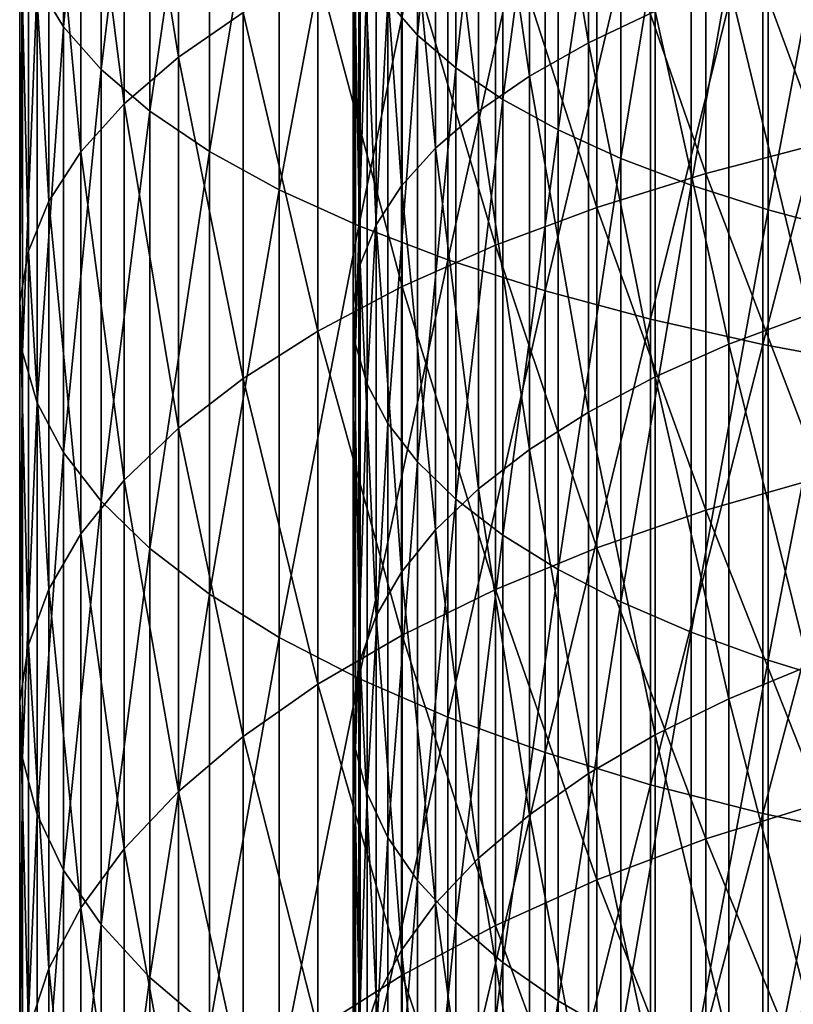
# Model space of a CAD drawing. Extents: x -30 to 139, y -198 to 0.
# Drawn here: x -9 to -5, y -155 to -149 of the extents above; entities that cross this region are included whole.
import ezdxf

# ---------------------------------------------------------------- set-up
doc = ezdxf.new("R2010")
doc.units = 0
doc.header["$MEASUREMENT"] = 0
doc.layers.add('L4', color=7, linetype='Continuous')

msp = doc.modelspace()

# ---------------------------------------------------------------- linework, layer by layer
at = {"layer": 'L4', "color": 7}
for points in [[(-9.23512, -149.1787, -0.91981), (-9.23512, -146.5842, -0.09045), (-9.39244, -148.9163, -1.67783)], [(-9.23512, -149.1787, -0.91981), (-9.00943, -146.8056, 0.66337), (-9.23512, -146.5842, -0.09045)], [(-7.11271, -146.6269, 0.05468), (-7.11271, -149.2282, -0.77686), (-7.29089, -149.0253, -1.363)], [(-6.88188, -146.7966, 0.63291), (-7.11271, -149.2282, -0.77686), (-7.11271, -146.6269, 0.05468)], [(-9.00943, -149.4356, -0.17737), (-9.00943, -146.8056, 0.66337), (-9.23512, -149.1787, -0.91981)], [(-9.00943, -149.4356, -0.17737), (-8.71704, -147.0206, 1.39579), (-9.00943, -146.8056, 0.66337)], [(-6.88188, -146.7966, 0.63291), (-6.88188, -149.4253, -0.20737), (-7.11271, -149.2282, -0.77686)], [(-6.60009, -146.9602, 1.18996), (-6.88188, -149.4253, -0.20737), (-6.88188, -146.7966, 0.63291)], [(-6.60009, -146.9602, 1.18996), (-6.60009, -149.6151, 0.34126), (-6.88188, -149.4253, -0.20737)], [(-6.26944, -147.1163, 1.7217), (-6.60009, -149.6151, 0.34126), (-6.60009, -146.9602, 1.18996)], [(-8.71704, -149.6853, 0.54399), (-8.71704, -147.0206, 1.39579), (-9.00943, -149.4356, -0.17737)], [(-8.71704, -149.6853, 0.54399), (-8.36012, -147.2278, 2.10138), (-8.71704, -147.0206, 1.39579)], [(-6.44073, -147.1932, -6.65639), (-6.08654, -149.2741, -8.00809), (-6.08654, -147.0168, -7.16617)], [(-6.08654, -147.0168, -7.16617), (-6.08654, -149.2741, -8.00809), (-5.68729, -149.0856, -8.47878)], [(-8.54649, -149.3611, -7.79081), (-8.87145, -147.3387, -6.23619), (-8.54649, -147.0933, -6.94499)], [(-8.54649, -149.3611, -7.79081), (-8.54649, -147.0933, -6.94499), (-8.15826, -149.0937, -8.45862)], [(-6.26944, -147.1163, 1.7217), (-6.26944, -149.7964, 0.86497), (-6.60009, -149.6151, 0.34126)], [(-5.89237, -147.2639, 2.22419), (-6.26944, -149.7964, 0.86497), (-6.26944, -147.1163, 1.7217)], [(-8.36012, -149.9258, 1.23892), (-8.36012, -147.2278, 2.10138), (-8.71704, -149.6853, 0.54399)], [(-8.36012, -149.9258, 1.23892), (-7.94129, -147.4256, 2.77492), (-8.36012, -147.2278, 2.10138)], [(-6.74723, -147.379, -6.11972), (-6.44073, -149.4746, -7.50728), (-6.44073, -147.1932, -6.65639)], [(-6.44073, -147.1932, -6.65639), (-6.44073, -149.4746, -7.50728), (-6.08654, -149.2741, -8.00809)], [(-5.89237, -147.2639, 2.22419), (-5.89237, -149.9677, 1.35988), (-6.26944, -149.7964, 0.86497)], [(-5.47168, -147.4018, 2.69373), (-5.89237, -149.9677, 1.35988), (-5.89237, -147.2639, 2.22419)], [(-8.87145, -149.6398, -7.09448), (-9.13073, -147.5922, -5.50362), (-8.87145, -147.3387, -6.23619)], [(-8.87145, -149.6398, -7.09448), (-8.87145, -147.3387, -6.23619), (-8.54649, -149.3611, -7.79081)], [(-7.00378, -147.5727, -5.56014), (-6.74723, -149.6856, -6.98006), (-6.74723, -147.379, -6.11972)], [(-6.74723, -147.379, -6.11972), (-6.74723, -149.6856, -6.98006), (-6.44073, -149.4746, -7.50728)], [(-5.47168, -147.4018, 2.69373), (-5.47168, -150.1277, 1.82233), (-5.89237, -149.9677, 1.35988)], [(-5.01048, -147.5289, 3.12683), (-5.47168, -150.1277, 1.82233), (-5.47168, -147.4018, 2.69373)], [(-7.94129, -150.1554, 1.90229), (-7.94129, -147.4256, 2.77492), (-8.36012, -149.9258, 1.23892)], [(-7.94129, -150.1554, 1.90229), (-7.46367, -147.6125, 3.41142), (-7.94129, -147.4256, 2.77492)], [(-5.01048, -147.5289, 3.12683), (-5.01048, -150.2754, 2.24889), (-5.47168, -150.1277, 1.82233)], [(-4.51218, -147.6445, 3.52029), (-5.01048, -150.2754, 2.24889), (-5.01048, -147.5289, 3.12683)], [(-7.20847, -147.7728, -4.98179), (-7.00378, -149.9057, -6.43033), (-7.00378, -147.5727, -5.56014)], [(-7.00378, -147.5727, -5.56014), (-7.00378, -149.9057, -6.43033), (-6.74723, -149.6856, -6.98006)], [(-9.13073, -149.9279, -6.3748), (-9.32241, -147.8521, -4.75269), (-9.13073, -147.5922, -5.50362)], [(-9.13073, -149.9279, -6.3748), (-9.13073, -147.5922, -5.50362), (-8.87145, -149.6398, -7.09448)], [(-7.46367, -150.3724, 2.52917), (-7.46367, -147.6125, 3.41142), (-7.94129, -150.1554, 1.90229)], [(-7.46367, -150.3724, 2.52917), (-6.9308, -147.7871, 4.00617), (-7.46367, -147.6125, 3.41142)], [(-4.51218, -147.6445, 3.52029), (-4.51218, -150.4095, 2.6364), (-5.01048, -150.2754, 2.24889)], [(-6.9308, -150.5751, 3.11494), (-6.9308, -147.7871, 4.00617), (-7.46367, -150.3724, 2.52917)], [(-7.3598, -147.978, -4.38896), (-7.20847, -150.1332, -5.86216), (-7.20847, -147.7728, -4.98179)], [(-7.20847, -147.7728, -4.98179), (-7.20847, -150.1332, -5.86216), (-7.00378, -149.9057, -6.43033)], [(-6.9308, -150.5751, 3.11494), (-6.34661, -147.9482, 4.55476), (-6.9308, -147.7871, 4.00617)], [(-9.32241, -150.2233, -5.63709), (-9.44507, -148.1164, -3.98897), (-9.32241, -147.8521, -4.75269)], [(-9.32241, -150.2233, -5.63709), (-9.32241, -147.8521, -4.75269), (-9.13073, -149.9279, -6.3748)], [(-4.69087, -149.8774, -12.4848), (-5.38367, -147.9937, -11.20635), (-4.69087, -147.8324, -11.6091)], [(-7.45663, -148.1867, -3.78602), (-7.3598, -150.3663, -5.27976), (-7.3598, -147.978, -4.38896)], [(-7.3598, -147.978, -4.38896), (-7.3598, -150.3663, -5.27976), (-7.20847, -150.1332, -5.86216)], [(-6.34661, -150.7621, 3.65524), (-6.34661, -147.9482, 4.55476), (-6.9308, -150.5751, 3.11494)], [(-6.34661, -150.7621, 3.65524), (-5.71543, -148.0945, 5.05313), (-6.34661, -147.9482, 4.55476)], [(-5.38367, -150.0576, -12.09017), (-6.03661, -148.1765, -10.7498), (-5.38367, -147.9937, -11.20635)], [(-5.38367, -150.0576, -12.09017), (-5.38367, -147.9937, -11.20635), (-4.69087, -149.8774, -12.4848)], [(-9.44507, -150.5236, -4.88681), (-9.4978, -148.3832, -3.21812), (-9.44507, -148.1164, -3.98897)], [(-9.44507, -150.5236, -4.88681), (-9.44507, -148.1164, -3.98897), (-9.32241, -150.2233, -5.63709)], [(-5.71543, -150.932, 4.14609), (-5.71543, -148.0945, 5.05313), (-6.34661, -150.7621, 3.65524)], [(-5.71543, -150.932, 4.14609), (-5.04193, -148.225, 5.4976), (-5.71543, -148.0945, 5.05313)], [(-6.03661, -150.2619, -11.64283), (-6.64485, -148.3794, -10.24282), (-6.03661, -148.1765, -10.7498)], [(-6.03661, -150.2619, -11.64283), (-6.03661, -148.1765, -10.7498), (-5.38367, -150.0576, -12.09017)], [(-7.49826, -148.3973, -3.17745), (-7.45663, -150.6035, -4.68743), (-7.45663, -148.1867, -3.78602)], [(-7.45663, -148.1867, -3.78602), (-7.45663, -150.6035, -4.68743), (-7.3598, -150.3663, -5.27976)], [(-5.04193, -151.0835, 4.58385), (-5.04193, -148.225, 5.4976), (-5.71543, -150.932, 4.14609)], [(-5.04193, -151.0835, 4.58385), (-4.33111, -148.3388, 5.88488), (-5.04193, -148.225, 5.4976)], [(-4.33111, -151.2155, 4.96528), (-4.33111, -148.3388, 5.88488), (-5.04193, -151.0835, 4.58385)], [(-9.4978, -150.8268, -4.12953), (-9.48021, -148.6505, -2.44583), (-9.4978, -148.3832, -3.21812)], [(-9.4978, -150.8268, -4.12953), (-9.4978, -148.3832, -3.21812), (-9.44507, -150.5236, -4.88681)], [(-7.48438, -148.6083, -2.56775), (-7.49826, -150.8428, -4.08957), (-7.49826, -148.3973, -3.17745)], [(-7.49826, -148.3973, -3.17745), (-7.49826, -150.8428, -4.08957), (-7.45663, -150.6035, -4.68743)], [(-6.64485, -150.4887, -11.14609), (-7.2039, -148.6011, -9.68918), (-6.64485, -148.3794, -10.24282)], [(-6.64485, -150.4887, -11.14609), (-6.64485, -148.3794, -10.24282), (-6.03661, -150.2619, -11.64283)], [(-9.48021, -151.1305, -3.37083), (-9.48021, -148.6505, -2.44583), (-9.4978, -150.8268, -4.12953)], [(-9.48021, -151.1305, -3.37083), (-9.39244, -148.9163, -1.67783), (-9.48021, -148.6505, -2.44583)], [(-7.2039, -150.7365, -10.60363), (-7.70962, -148.8397, -9.09298), (-7.2039, -148.6011, -9.68918)], [(-7.48438, -148.6083, -2.56775), (-7.48438, -151.0826, -3.49061), (-7.49826, -150.8428, -4.08957)], [(-7.41508, -148.8182, -1.96144), (-7.48438, -151.0826, -3.49061), (-7.48438, -148.6083, -2.56775)], [(-7.2039, -150.7365, -10.60363), (-7.2039, -148.6011, -9.68918), (-6.64485, -150.4887, -11.14609)], [(-5.24594, -148.9107, -8.91586), (-4.76574, -150.9034, -10.23808), (-4.76574, -148.7504, -9.3161)], [(-7.41508, -148.8182, -1.96144), (-7.41508, -151.3211, -2.89496), (-7.48438, -151.0826, -3.49061)], [(-7.29089, -149.0253, -1.363), (-7.41508, -151.3211, -2.89496), (-7.41508, -148.8182, -1.96144)], [(-7.70962, -151.0033, -10.01946), (-8.15826, -149.0937, -8.45862), (-7.70962, -148.8397, -9.09298)], [(-7.70962, -151.0033, -10.01946), (-7.70962, -148.8397, -9.09298), (-7.2039, -150.7365, -10.60363)], [(-9.39244, -151.4326, -2.61635), (-9.39244, -148.9163, -1.67783), (-9.48021, -151.1305, -3.37083)], [(-9.39244, -151.4326, -2.61635), (-9.23512, -149.1787, -0.91981), (-9.39244, -148.9163, -1.67783)], [(-5.68729, -149.0856, -8.47878), (-5.24594, -151.0825, -9.84591), (-5.24594, -148.9107, -8.91586)], [(-5.24594, -148.9107, -8.91586), (-5.24594, -151.0825, -9.84591), (-4.76574, -150.9034, -10.23808)], [(-7.29089, -149.0253, -1.363), (-7.29089, -151.5564, -2.30706), (-7.41508, -151.3211, -2.89496)], [(-7.11271, -149.2282, -0.77686), (-7.29089, -151.5564, -2.30706), (-7.29089, -149.0253, -1.363)], [(-8.15826, -151.2871, -9.3979), (-8.54649, -149.3611, -7.79081), (-8.15826, -149.0937, -8.45862)], [(-8.15826, -151.2871, -9.3979), (-8.15826, -149.0937, -8.45862), (-7.70962, -151.0033, -10.01946)], [(-6.08654, -149.2741, -8.00809), (-5.68729, -151.2781, -9.41765), (-5.68729, -149.0856, -8.47878)], [(-5.68729, -149.0856, -8.47878), (-5.68729, -151.2781, -9.41765), (-5.24594, -151.0825, -9.84591)], [(-9.23512, -151.7307, -1.87167), (-9.23512, -149.1787, -0.91981), (-9.39244, -151.4326, -2.61635)], [(-9.23512, -151.7307, -1.87167), (-9.00943, -149.4356, -0.17737), (-9.23512, -149.1787, -0.91981)], [(-7.11271, -149.2282, -0.77686), (-7.11271, -151.7869, -1.73124), (-7.29089, -151.5564, -2.30706)], [(-6.88188, -149.4253, -0.20737), (-7.11271, -151.7869, -1.73124), (-7.11271, -149.2282, -0.77686)], [(-6.44073, -149.4746, -7.50728), (-6.08654, -151.4887, -8.95646), (-6.08654, -149.2741, -8.00809)], [(-6.08654, -149.2741, -8.00809), (-6.08654, -151.4887, -8.95646), (-5.68729, -151.2781, -9.41765)], [(-8.54649, -151.586, -8.74356), (-8.87145, -149.6398, -7.09448), (-8.54649, -149.3611, -7.79081)], [(-8.54649, -151.586, -8.74356), (-8.54649, -149.3611, -7.79081), (-8.15826, -151.2871, -9.3979)], [(-9.00943, -152.0227, -1.1423), (-9.00943, -149.4356, -0.17737), (-9.23512, -151.7307, -1.87167)], [(-9.00943, -152.0227, -1.1423), (-8.71704, -149.6853, 0.54399), (-9.00943, -149.4356, -0.17737)], [(-6.88188, -149.4253, -0.20737), (-6.88188, -152.0109, -1.17177), (-7.11271, -151.7869, -1.73124)], [(-6.60009, -149.6151, 0.34126), (-6.88188, -152.0109, -1.17177), (-6.88188, -149.4253, -0.20737)], [(-6.74723, -149.6856, -6.98006), (-6.44073, -151.7128, -8.46576), (-6.44073, -149.4746, -7.50728)], [(-6.44073, -149.4746, -7.50728), (-6.44073, -151.7128, -8.46576), (-6.08654, -151.4887, -8.95646)], [(-8.87145, -151.8975, -8.06129), (-9.13073, -149.9279, -6.3748), (-8.87145, -149.6398, -7.09448)], [(-8.87145, -151.8975, -8.06129), (-8.87145, -149.6398, -7.09448), (-8.54649, -151.586, -8.74356)], [(-6.60009, -149.6151, 0.34126), (-6.60009, -152.2267, -0.63279), (-6.88188, -152.0109, -1.17177)], [(-6.26944, -149.7964, 0.86497), (-6.60009, -152.2267, -0.63279), (-6.60009, -149.6151, 0.34126)], [(-8.71704, -152.3064, -0.43364), (-8.71704, -149.6853, 0.54399), (-9.00943, -152.0227, -1.1423)], [(-8.71704, -152.3064, -0.43364), (-8.36012, -149.9258, 1.23892), (-8.71704, -149.6853, 0.54399)], [(-7.00378, -149.9057, -6.43033), (-6.74723, -151.9487, -7.94918), (-6.74723, -149.6856, -6.98006)], [(-6.74723, -149.6856, -6.98006), (-6.74723, -151.9487, -7.94918), (-6.44073, -151.7128, -8.46576)], [(-6.26944, -149.7964, 0.86497), (-6.26944, -152.4327, -0.1183), (-6.60009, -152.2267, -0.63279)], [(-5.89237, -149.9677, 1.35988), (-6.26944, -152.4327, -0.1183), (-6.26944, -149.7964, 0.86497)], [(-4.69087, -151.8784, -13.45681), (-5.38367, -150.0576, -12.09017), (-4.69087, -149.8774, -12.4848)], [(-9.13073, -152.2196, -7.35613), (-9.32241, -150.2233, -5.63709), (-9.13073, -149.9279, -6.3748)], [(-9.13073, -152.2196, -7.35613), (-9.13073, -149.9279, -6.3748), (-8.87145, -151.8975, -8.06129)], [(-8.36012, -152.5797, 0.24907), (-8.36012, -149.9258, 1.23892), (-8.71704, -152.3064, -0.43364)], [(-8.36012, -152.5797, 0.24907), (-7.94129, -150.1554, 1.90229), (-8.36012, -149.9258, 1.23892)], [(-7.20847, -150.1332, -5.86216), (-7.00378, -152.1947, -7.41054), (-7.00378, -149.9057, -6.43033)], [(-7.00378, -149.9057, -6.43033), (-7.00378, -152.1947, -7.41054), (-6.74723, -151.9487, -7.94918)], [(-5.89237, -149.9677, 1.35988), (-5.89237, -152.6273, 0.3679), (-6.26944, -152.4327, -0.1183)], [(-5.47168, -150.1277, 1.82233), (-5.89237, -152.6273, 0.3679), (-5.89237, -149.9677, 1.35988)], [(-5.38367, -152.0771, -13.0712), (-6.03661, -150.2619, -11.64283), (-5.38367, -150.0576, -12.09017)], [(-5.38367, -152.0771, -13.0712), (-5.38367, -150.0576, -12.09017), (-4.69087, -151.8784, -13.45681)], [(-5.47168, -150.1277, 1.82233), (-5.47168, -152.8092, 0.8222), (-5.89237, -152.6273, 0.3679)], [(-5.01048, -150.2754, 2.24889), (-5.47168, -152.8092, 0.8222), (-5.47168, -150.1277, 1.82233)], [(-7.94129, -152.8406, 0.90075), (-7.94129, -150.1554, 1.90229), (-8.36012, -152.5797, 0.24907)], [(-7.94129, -152.8406, 0.90075), (-7.46367, -150.3724, 2.52917), (-7.94129, -150.1554, 1.90229)], [(-7.3598, -150.3663, -5.27976), (-7.20847, -152.449, -6.85384), (-7.20847, -150.1332, -5.86216)], [(-7.20847, -150.1332, -5.86216), (-7.20847, -152.449, -6.85384), (-7.00378, -152.1947, -7.41054)], [(-9.32241, -152.5497, -6.63331), (-9.44507, -150.5236, -4.88681), (-9.32241, -150.2233, -5.63709)], [(-9.32241, -152.5497, -6.63331), (-9.32241, -150.2233, -5.63709), (-9.13073, -152.2196, -7.35613)], [(-6.03661, -152.3025, -12.63409), (-6.64485, -150.4887, -11.14609), (-6.03661, -150.2619, -11.64283)], [(-6.03661, -152.3025, -12.63409), (-6.03661, -150.2619, -11.64283), (-5.38367, -152.0771, -13.0712)], [(-5.01048, -150.2754, 2.24889), (-5.01048, -152.9769, 1.24125), (-5.47168, -152.8092, 0.8222)], [(-4.51218, -150.4095, 2.6364), (-5.01048, -152.9769, 1.24125), (-5.01048, -150.2754, 2.24889)], [(-7.46367, -153.0872, 1.51661), (-7.46367, -150.3724, 2.52917), (-7.94129, -152.8406, 0.90075)], [(-7.46367, -153.0872, 1.51661), (-6.9308, -150.5751, 3.11494), (-7.46367, -150.3724, 2.52917)], [(-7.45663, -150.6035, -4.68743), (-7.3598, -152.7096, -6.28319), (-7.3598, -150.3663, -5.27976)], [(-7.3598, -150.3663, -5.27976), (-7.3598, -152.7096, -6.28319), (-7.20847, -152.449, -6.85384)], [(-4.51218, -150.4095, 2.6364), (-4.51218, -153.1294, 1.62194), (-5.01048, -152.9769, 1.24125)], [(-9.44507, -152.8854, -5.89818), (-9.4978, -150.8268, -4.12953), (-9.44507, -150.5236, -4.88681)], [(-9.44507, -152.8854, -5.89818), (-9.44507, -150.5236, -4.88681), (-9.32241, -152.5497, -6.63331)], [(-6.64485, -152.5527, -12.14871), (-7.2039, -150.7365, -10.60363), (-6.64485, -150.4887, -11.14609)], [(-6.64485, -152.5527, -12.14871), (-6.64485, -150.4887, -11.14609), (-6.03661, -152.3025, -12.63409)], [(-6.9308, -153.3176, 2.09206), (-6.9308, -150.5751, 3.11494), (-7.46367, -153.0872, 1.51661)], [(-6.9308, -153.3176, 2.09206), (-6.34661, -150.7621, 3.65524), (-6.9308, -150.5751, 3.11494)], [(-7.49826, -150.8428, -4.08957), (-7.45663, -152.9746, -5.70282), (-7.45663, -150.6035, -4.68743)], [(-7.45663, -150.6035, -4.68743), (-7.45663, -152.9746, -5.70282), (-7.3598, -152.7096, -6.28319)], [(-7.2039, -152.826, -11.61864), (-7.70962, -151.0033, -10.01946), (-7.2039, -150.7365, -10.60363)], [(-7.2039, -152.826, -11.61864), (-7.2039, -150.7365, -10.60363), (-6.64485, -152.5527, -12.14871)], [(-6.34661, -153.5301, 2.62286), (-6.34661, -150.7621, 3.65524), (-6.9308, -153.3176, 2.09206)], [(-6.34661, -153.5301, 2.62286), (-5.71543, -150.932, 4.14609), (-6.34661, -150.7621, 3.65524)], [(-9.4978, -153.2243, -5.15617), (-9.48021, -151.1305, -3.37083), (-9.4978, -150.8268, -4.12953)], [(-9.4978, -153.2243, -5.15617), (-9.4978, -150.8268, -4.12953), (-9.44507, -152.8854, -5.89818)], [(-7.48438, -151.0826, -3.49061), (-7.49826, -153.2421, -5.11703), (-7.49826, -150.8428, -4.08957)], [(-7.49826, -150.8428, -4.08957), (-7.49826, -153.2421, -5.11703), (-7.45663, -152.9746, -5.70282)], [(-5.71543, -153.7231, 3.10507), (-5.71543, -150.932, 4.14609), (-6.34661, -153.5301, 2.62286)], [(-5.71543, -153.7231, 3.10507), (-5.04193, -151.0835, 4.58385), (-5.71543, -150.932, 4.14609)], [(-5.24594, -151.0825, -9.84591), (-4.76574, -153.0101, -11.26145), (-4.76574, -150.9034, -10.23808)], [(-7.70962, -153.1203, -11.04783), (-8.15826, -151.2871, -9.3979), (-7.70962, -151.0033, -10.01946)], [(-7.70962, -153.1203, -11.04783), (-7.70962, -151.0033, -10.01946), (-7.2039, -152.826, -11.61864)], [(-9.48021, -153.5638, -4.41279), (-9.48021, -151.1305, -3.37083), (-9.4978, -153.2243, -5.15617)], [(-9.48021, -153.5638, -4.41279), (-9.39244, -151.4326, -2.61635), (-9.48021, -151.1305, -3.37083)], [(-7.48438, -151.0826, -3.49061), (-7.48438, -153.5102, -4.53015), (-7.49826, -153.2421, -5.11703)], [(-7.41508, -151.3211, -2.89496), (-7.48438, -153.5102, -4.53015), (-7.48438, -151.0826, -3.49061)], [(-5.04193, -153.8953, 3.53512), (-5.04193, -151.0835, 4.58385), (-5.71543, -153.7231, 3.10507)], [(-5.68729, -151.2781, -9.41765), (-5.24594, -153.2077, -10.87825), (-5.24594, -151.0825, -9.84591)], [(-5.24594, -151.0825, -9.84591), (-5.24594, -153.2077, -10.87825), (-4.76574, -153.0101, -11.26145)], [(-5.04193, -153.8953, 3.53512), (-4.33111, -151.2155, 4.96528), (-5.04193, -151.0835, 4.58385)], [(-4.33111, -154.0453, 3.90983), (-4.33111, -151.2155, 4.96528), (-5.04193, -153.8953, 3.53512)], [(-8.15826, -153.4334, -10.44048), (-8.54649, -151.586, -8.74356), (-8.15826, -151.2871, -9.3979)], [(-8.15826, -153.4334, -10.44048), (-8.15826, -151.2871, -9.3979), (-7.70962, -153.1203, -11.04783)], [(-6.08654, -151.4887, -8.95646), (-5.68729, -153.4234, -10.45978), (-5.68729, -151.2781, -9.41765)], [(-5.68729, -151.2781, -9.41765), (-5.68729, -153.4234, -10.45978), (-5.24594, -153.2077, -10.87825)], [(-7.41508, -151.3211, -2.89496), (-7.41508, -153.7767, -3.94653), (-7.48438, -153.5102, -4.53015)], [(-7.29089, -151.5564, -2.30706), (-7.41508, -153.7767, -3.94653), (-7.41508, -151.3211, -2.89496)], [(-9.39244, -153.9014, -3.67354), (-9.39244, -151.4326, -2.61635), (-9.48021, -153.5638, -4.41279)], [(-9.39244, -153.9014, -3.67354), (-9.23512, -151.7307, -1.87167), (-9.39244, -151.4326, -2.61635)], [(-6.44073, -151.7128, -8.46576), (-6.08654, -153.6558, -10.00914), (-6.08654, -151.4887, -8.95646)], [(-6.08654, -151.4887, -8.95646), (-6.08654, -153.6558, -10.00914), (-5.68729, -153.4234, -10.45978)], [(-8.54649, -153.763, -9.80111), (-8.87145, -151.8975, -8.06129), (-8.54649, -151.586, -8.74356)], [(-8.54649, -153.763, -9.80111), (-8.54649, -151.586, -8.74356), (-8.15826, -153.4334, -10.44048)], [(-7.29089, -151.5564, -2.30706), (-7.29089, -154.0398, -3.37048), (-7.41508, -153.7767, -3.94653)], [(-7.11271, -151.7869, -1.73124), (-7.29089, -154.0398, -3.37048), (-7.29089, -151.5564, -2.30706)], [(-6.74723, -151.9487, -7.94918), (-6.44073, -153.9029, -9.52965), (-6.44073, -151.7128, -8.46576)], [(-6.44073, -151.7128, -8.46576), (-6.44073, -153.9029, -9.52965), (-6.08654, -153.6558, -10.00914)], [(-9.23512, -154.2346, -2.94388), (-9.23512, -151.7307, -1.87167), (-9.39244, -153.9014, -3.67354)], [(-9.23512, -154.2346, -2.94388), (-9.00943, -152.0227, -1.1423), (-9.23512, -151.7307, -1.87167)], [(-7.11271, -151.7869, -1.73124), (-7.11271, -154.2974, -2.80628), (-7.29089, -154.0398, -3.37048)], [(-6.88188, -152.0109, -1.17177), (-7.11271, -154.2974, -2.80628), (-7.11271, -151.7869, -1.73124)], [(-8.87145, -154.1067, -9.13443), (-9.13073, -152.2196, -7.35613), (-8.87145, -151.8975, -8.06129)], [(-8.87145, -154.1067, -9.13443), (-8.87145, -151.8975, -8.06129), (-8.54649, -153.763, -9.80111)], [(-4.69087, -153.8308, -14.52293), (-5.38367, -152.0771, -13.0712), (-4.69087, -151.8784, -13.45681)], [(-7.00378, -152.1947, -7.41054), (-6.74723, -154.1632, -9.02488), (-6.74723, -151.9487, -7.94918)], [(-6.74723, -151.9487, -7.94918), (-6.74723, -154.1632, -9.02488), (-6.44073, -153.9029, -9.52965)], [(-6.88188, -152.0109, -1.17177), (-6.88188, -154.5478, -2.25811), (-7.11271, -154.2974, -2.80628)], [(-6.60009, -152.2267, -0.63279), (-6.88188, -154.5478, -2.25811), (-6.88188, -152.0109, -1.17177)], [(-9.00943, -154.561, -2.22923), (-9.00943, -152.0227, -1.1423), (-9.23512, -154.2346, -2.94388)], [(-9.00943, -154.561, -2.22923), (-8.71704, -152.3064, -0.43364), (-9.00943, -152.0227, -1.1423)], [(-5.38367, -154.0477, -14.14722), (-6.03661, -152.3025, -12.63409), (-5.38367, -152.0771, -13.0712)], [(-5.38367, -154.0477, -14.14722), (-5.38367, -152.0771, -13.0712), (-4.69087, -153.8308, -14.52293)], [(-7.20847, -152.449, -6.85384), (-7.00378, -154.4345, -8.49856), (-7.00378, -152.1947, -7.41054)], [(-7.00378, -152.1947, -7.41054), (-7.00378, -154.4345, -8.49856), (-6.74723, -154.1632, -9.02488)], [(-9.13073, -154.4619, -8.4454), (-9.32241, -152.5497, -6.63331), (-9.13073, -152.2196, -7.35613)], [(-9.13073, -154.4619, -8.4454), (-9.13073, -152.2196, -7.35613), (-8.87145, -154.1067, -9.13443)], [(-6.60009, -152.2267, -0.63279), (-6.60009, -154.7889, -1.73001), (-6.88188, -154.5478, -2.25811)], [(-6.26944, -152.4327, -0.1183), (-6.60009, -154.7889, -1.73001), (-6.60009, -152.2267, -0.63279)], [(-8.71704, -154.8781, -1.53487), (-8.71704, -152.3064, -0.43364), (-9.00943, -154.561, -2.22923)], [(-8.71704, -154.8781, -1.53487), (-8.36012, -152.5797, 0.24907), (-8.71704, -152.3064, -0.43364)], [(-6.03661, -154.2936, -13.72132), (-6.64485, -152.5527, -12.14871), (-6.03661, -152.3025, -12.63409)], [(-6.03661, -154.2936, -13.72132), (-6.03661, -152.3025, -12.63409), (-5.38367, -154.0477, -14.14722)], [(-7.3598, -152.7096, -6.28319), (-7.20847, -154.7149, -7.95459), (-7.20847, -152.449, -6.85384)], [(-7.20847, -152.449, -6.85384), (-7.20847, -154.7149, -7.95459), (-7.00378, -154.4345, -8.49856)], [(-6.26944, -152.4327, -0.1183), (-6.26944, -155.0191, -1.2259), (-6.60009, -154.7889, -1.73001)], [(-5.89237, -152.6273, 0.3679), (-6.26944, -155.0191, -1.2259), (-6.26944, -152.4327, -0.1183)], [(-9.32241, -154.826, -7.7391), (-9.44507, -152.8854, -5.89818), (-9.32241, -152.5497, -6.63331)], [(-9.32241, -154.826, -7.7391), (-9.32241, -152.5497, -6.63331), (-9.13073, -154.4619, -8.4454)], [(-8.36012, -155.1835, -0.86595), (-8.36012, -152.5797, 0.24907), (-8.71704, -154.8781, -1.53487)], [(-8.36012, -155.1835, -0.86595), (-7.94129, -152.8406, 0.90075), (-8.36012, -152.5797, 0.24907)], [(-6.64485, -154.5666, -13.24839), (-7.2039, -152.826, -11.61864), (-6.64485, -152.5527, -12.14871)], [(-6.64485, -154.5666, -13.24839), (-6.64485, -152.5527, -12.14871), (-6.03661, -154.2936, -13.72132)], [(-5.89237, -152.6273, 0.3679), (-5.89237, -155.2367, -0.74952), (-6.26944, -155.0191, -1.2259)], [(-5.47168, -152.8092, 0.8222), (-5.89237, -155.2367, -0.74952), (-5.89237, -152.6273, 0.3679)], [(-7.45663, -152.9746, -5.70282), (-7.3598, -155.0024, -7.39698), (-7.3598, -152.7096, -6.28319)], [(-7.3598, -152.7096, -6.28319), (-7.3598, -155.0024, -7.39698), (-7.20847, -154.7149, -7.95459)], [(-7.94129, -155.4752, -0.22741), (-7.94129, -152.8406, 0.90075), (-8.36012, -155.1835, -0.86595)], [(-7.94129, -155.4752, -0.22741), (-7.46367, -153.0872, 1.51661), (-7.94129, -152.8406, 0.90075)], [(-7.2039, -154.8648, -12.73193), (-7.70962, -153.1203, -11.04783), (-7.2039, -152.826, -11.61864)], [(-7.2039, -154.8648, -12.73193), (-7.2039, -152.826, -11.61864), (-6.64485, -154.5666, -13.24839)], [(-5.47168, -152.8092, 0.8222), (-5.47168, -155.44, -0.30438), (-5.89237, -155.2367, -0.74952)], [(-5.01048, -152.9769, 1.24125), (-5.47168, -155.44, -0.30438), (-5.47168, -152.8092, 0.8222)], [(-9.44507, -155.1964, -7.02077), (-9.4978, -153.2243, -5.15617), (-9.44507, -152.8854, -5.89818)], [(-9.44507, -155.1964, -7.02077), (-9.44507, -152.8854, -5.89818), (-9.32241, -154.826, -7.7391)], [(-7.49826, -153.2421, -5.11703), (-7.45663, -155.2948, -6.82988), (-7.45663, -152.9746, -5.70282)], [(-7.45663, -152.9746, -5.70282), (-7.45663, -155.2948, -6.82988), (-7.3598, -155.0024, -7.39698)], [(-5.01048, -152.9769, 1.24125), (-5.01048, -155.6275, 0.10622), (-5.47168, -155.44, -0.30438)], [(-5.24594, -153.2077, -10.87825), (-4.76574, -155.0658, -12.38391), (-4.76574, -153.0101, -11.26145)], [(-4.51218, -153.1294, 1.62194), (-5.01048, -155.6275, 0.10622), (-5.01048, -152.9769, 1.24125)], [(-7.70962, -155.1859, -12.17576), (-8.15826, -153.4334, -10.44048), (-7.70962, -153.1203, -11.04783)], [(-7.46367, -155.7507, 0.37601), (-7.46367, -153.0872, 1.51661), (-7.94129, -155.4752, -0.22741)], [(-7.70962, -155.1859, -12.17576), (-7.70962, -153.1203, -11.04783), (-7.2039, -154.8648, -12.73193)], [(-7.46367, -155.7507, 0.37601), (-6.9308, -153.3176, 2.09206), (-7.46367, -153.0872, 1.51661)], [(-4.51218, -153.1294, 1.62194), (-4.51218, -155.7979, 0.47922), (-5.01048, -155.6275, 0.10622)], [(-9.4978, -155.5701, -6.29573), (-9.48021, -153.5638, -4.41279), (-9.4978, -153.2243, -5.15617)], [(-9.4978, -155.5701, -6.29573), (-9.4978, -153.2243, -5.15617), (-9.44507, -155.1964, -7.02077)], [(-7.48438, -153.5102, -4.53015), (-7.49826, -155.5899, -6.25748), (-7.49826, -153.2421, -5.11703)], [(-7.49826, -153.2421, -5.11703), (-7.49826, -155.5899, -6.25748), (-7.45663, -155.2948, -6.82988)], [(-5.68729, -153.4234, -10.45978), (-5.24594, -155.2813, -12.01054), (-5.24594, -153.2077, -10.87825)], [(-5.24594, -153.2077, -10.87825), (-5.24594, -155.2813, -12.01054), (-4.76574, -155.0658, -12.38391)], [(-6.9308, -156.0082, 0.93985), (-6.9308, -153.3176, 2.09206), (-7.46367, -155.7507, 0.37601)], [(-6.9308, -156.0082, 0.93985), (-6.34661, -153.5301, 2.62286), (-6.9308, -153.3176, 2.09206)], [(-8.15826, -155.5276, -11.58401), (-8.54649, -153.763, -9.80111), (-8.15826, -153.4334, -10.44048)], [(-8.15826, -155.5276, -11.58401), (-8.15826, -153.4334, -10.44048), (-7.70962, -155.1859, -12.17576)], [(-6.08654, -153.6558, -10.00914), (-5.68729, -155.5167, -11.60281), (-5.68729, -153.4234, -10.45978)], [(-5.68729, -153.4234, -10.45978), (-5.68729, -155.5167, -11.60281), (-5.24594, -155.2813, -12.01054)], [(-7.48438, -153.5102, -4.53015), (-7.48438, -155.8855, -5.68402), (-7.49826, -155.5899, -6.25748)], [(-7.41508, -153.7767, -3.94653), (-7.48438, -155.8855, -5.68402), (-7.48438, -153.5102, -4.53015)], [(-6.34661, -156.2457, 1.45994), (-6.34661, -153.5301, 2.62286), (-6.9308, -156.0082, 0.93985)], [(-6.34661, -156.2457, 1.45994), (-5.71543, -153.7231, 3.10507), (-6.34661, -153.5301, 2.62286)], [(-9.48021, -155.9446, -5.56935), (-9.48021, -153.5638, -4.41279), (-9.4978, -155.5701, -6.29573)], [(-9.48021, -155.9446, -5.56935), (-9.39244, -153.9014, -3.67354), (-9.48021, -153.5638, -4.41279)], [(-6.44073, -153.9029, -9.52965), (-6.08654, -155.7702, -11.16373), (-6.08654, -153.6558, -10.00914)], [(-6.08654, -153.6558, -10.00914), (-6.08654, -155.7702, -11.16373), (-5.68729, -155.5167, -11.60281)], [(-5.71543, -156.4615, 1.93241), (-5.71543, -153.7231, 3.10507), (-6.34661, -156.2457, 1.45994)], [(-5.71543, -156.4615, 1.93241), (-5.04193, -153.8953, 3.53512), (-5.71543, -153.7231, 3.10507)], [(-8.54649, -155.8872, -10.96104), (-8.87145, -154.1067, -9.13443), (-8.54649, -153.763, -9.80111)], [(-8.54649, -155.8872, -10.96104), (-8.54649, -153.763, -9.80111), (-8.15826, -155.5276, -11.58401)], [(-7.41508, -153.7767, -3.94653), (-7.41508, -156.1795, -5.11374), (-7.48438, -155.8855, -5.68402)], [(-7.29089, -154.0398, -3.37048), (-7.41508, -156.1795, -5.11374), (-7.41508, -153.7767, -3.94653)], [(-4.69087, -155.7303, -15.68073), (-5.38367, -154.0477, -14.14722), (-4.69087, -153.8308, -14.52293)], [(-9.39244, -156.317, -4.84699), (-9.39244, -153.9014, -3.67354), (-9.48021, -155.9446, -5.56935)], [(-9.39244, -156.317, -4.84699), (-9.23512, -154.2346, -2.94388), (-9.39244, -153.9014, -3.67354)], [(-6.74723, -154.1632, -9.02488), (-6.44073, -156.04, -10.69655), (-6.44073, -153.9029, -9.52965)], [(-6.44073, -153.9029, -9.52965), (-6.44073, -156.04, -10.69655), (-6.08654, -155.7702, -11.16373)], [(-5.04193, -156.6539, 2.35379), (-5.04193, -153.8953, 3.53512), (-5.71543, -156.4615, 1.93241)], [(-5.04193, -156.6539, 2.35379), (-4.33111, -154.0453, 3.90983), (-5.04193, -153.8953, 3.53512)], [(-7.29089, -154.0398, -3.37048), (-7.29089, -156.4697, -4.55087), (-7.41508, -156.1795, -5.11374)], [(-7.11271, -154.2974, -2.80628), (-7.29089, -156.4697, -4.55087), (-7.29089, -154.0398, -3.37048)], [(-5.38367, -155.9649, -15.31577), (-6.03661, -154.2936, -13.72132), (-5.38367, -154.0477, -14.14722)], [(-5.38367, -155.9649, -15.31577), (-5.38367, -154.0477, -14.14722), (-4.69087, -155.7303, -15.68073)], [(-4.33111, -156.8216, 2.72094), (-4.33111, -154.0453, 3.90983), (-5.04193, -156.6539, 2.35379)], [(-8.87145, -156.2623, -10.31147), (-9.13073, -154.4619, -8.4454), (-8.87145, -154.1067, -9.13443)], [(-8.87145, -156.2623, -10.31147), (-8.87145, -154.1067, -9.13443), (-8.54649, -155.8872, -10.96104)], [(-7.00378, -154.4345, -8.49856), (-6.74723, -156.3239, -10.20474), (-6.74723, -154.1632, -9.02488)], [(-6.74723, -154.1632, -9.02488), (-6.74723, -156.3239, -10.20474), (-6.44073, -156.04, -10.69655)], [(-9.23512, -156.6846, -4.13402), (-9.23512, -154.2346, -2.94388), (-9.39244, -156.317, -4.84699)], [(-9.23512, -156.6846, -4.13402), (-9.00943, -154.561, -2.22923), (-9.23512, -154.2346, -2.94388)], [(-7.11271, -154.2974, -2.80628), (-7.11271, -156.7539, -3.99957), (-7.29089, -156.4697, -4.55087)], [(-6.88188, -154.5478, -2.25811), (-7.11271, -156.7539, -3.99957), (-7.11271, -154.2974, -2.80628)], [(-6.03661, -156.2307, -14.90206), (-6.64485, -154.5666, -13.24839), (-6.03661, -154.2936, -13.72132)], [(-6.03661, -156.2307, -14.90206), (-6.03661, -154.2936, -13.72132), (-5.38367, -155.9649, -15.31577)], [(-7.20847, -154.7149, -7.95459), (-7.00378, -156.62, -9.69192), (-7.00378, -154.4345, -8.49856)], [(-7.00378, -154.4345, -8.49856), (-7.00378, -156.62, -9.69192), (-6.74723, -156.3239, -10.20474)], [(-9.13073, -156.6499, -9.64012), (-9.32241, -154.826, -7.7391), (-9.13073, -154.4619, -8.4454)], [(-9.13073, -156.6499, -9.64012), (-9.13073, -154.4619, -8.4454), (-8.87145, -156.2623, -10.31147)], [(-6.88188, -154.5478, -2.25811), (-6.88188, -157.03, -3.46392), (-7.11271, -156.7539, -3.99957)], [(-6.60009, -154.7889, -1.73001), (-6.88188, -157.03, -3.46392), (-6.88188, -154.5478, -2.25811)], [(-9.00943, -157.0446, -3.43571), (-9.00943, -154.561, -2.22923), (-9.23512, -156.6846, -4.13402)], [(-9.00943, -157.0446, -3.43571), (-8.71704, -154.8781, -1.53487), (-9.00943, -154.561, -2.22923)], [(-6.64485, -156.526, -14.44266), (-7.2039, -154.8648, -12.73193), (-6.64485, -154.5666, -13.24839)], [(-6.64485, -156.526, -14.44266), (-6.64485, -154.5666, -13.24839), (-6.03661, -156.2307, -14.90206)], [(-7.3598, -155.0024, -7.39698), (-7.20847, -156.926, -9.16191), (-7.20847, -154.7149, -7.95459)], [(-7.20847, -154.7149, -7.95459), (-7.20847, -156.926, -9.16191), (-7.00378, -156.62, -9.69192)], [(-6.60009, -154.7889, -1.73001), (-6.60009, -157.2961, -2.9479), (-6.88188, -157.03, -3.46392)], [(-6.26944, -155.0191, -1.2259), (-6.60009, -157.2961, -2.9479), (-6.60009, -154.7889, -1.73001)], [(-9.32241, -157.0472, -8.95195), (-9.44507, -155.1964, -7.02077), (-9.32241, -154.826, -7.7391)], [(-9.32241, -157.0472, -8.95195), (-9.32241, -154.826, -7.7391), (-9.13073, -156.6499, -9.64012)], [(-8.71704, -157.3944, -2.75722), (-8.71704, -154.8781, -1.53487), (-9.00943, -157.0446, -3.43571)], [(-8.71704, -157.3944, -2.75722), (-8.36012, -155.1835, -0.86595), (-8.71704, -154.8781, -1.53487)], [(-7.2039, -156.8484, -13.94097), (-7.70962, -155.1859, -12.17576), (-7.2039, -154.8648, -12.73193)], [(-7.2039, -156.8484, -13.94097), (-7.2039, -154.8648, -12.73193), (-6.64485, -156.526, -14.44266)], [(-7.45663, -155.2948, -6.82988), (-7.3598, -157.2397, -8.61861), (-7.3598, -155.0024, -7.39698)], [(-7.3598, -155.0024, -7.39698), (-7.3598, -157.2397, -8.61861), (-7.20847, -156.926, -9.16191)], [(-6.26944, -155.0191, -1.2259), (-6.26944, -157.55, -2.45532), (-6.60009, -157.2961, -2.9479)], [(-5.89237, -155.2367, -0.74952), (-6.26944, -157.55, -2.45532), (-6.26944, -155.0191, -1.2259)]]:
    msp.add_3dface(points, dxfattribs=at)

doc.saveas('drawing.dxf')
